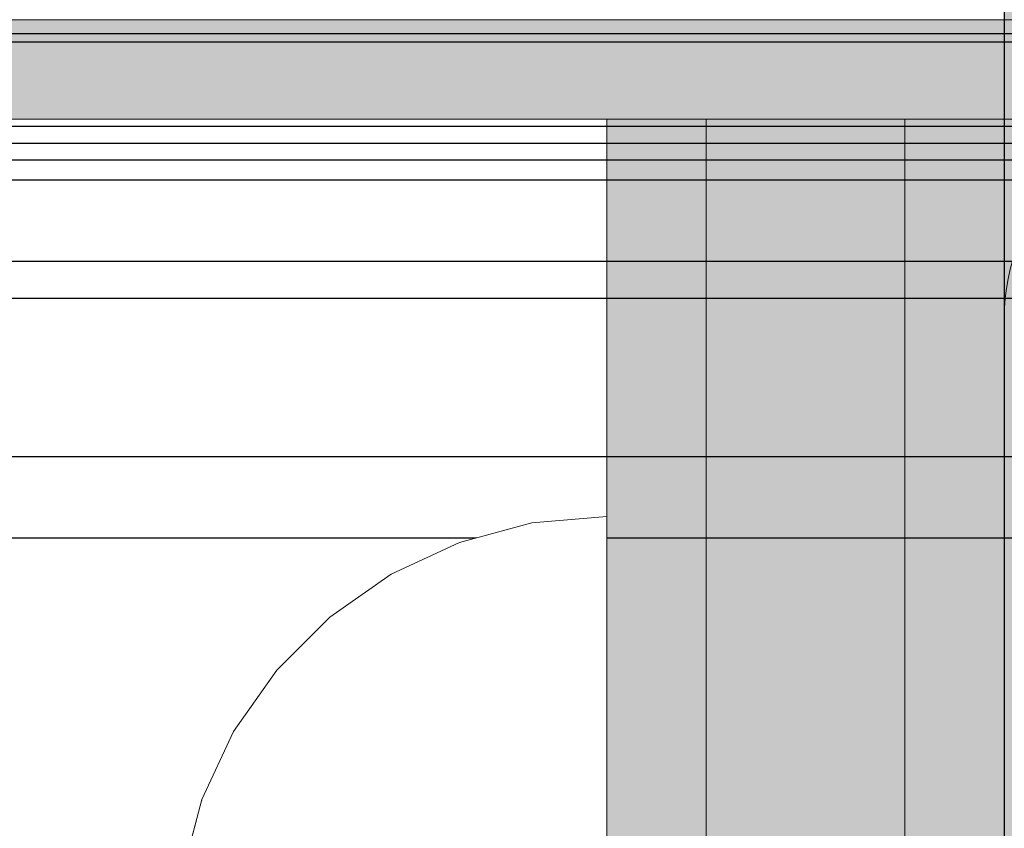
# Model space of a CAD drawing. Units: millimetres. Extents: x 576149629 to 576157422, y 353403521 to 353416409.
# Drawn here: x 576154220 to 576154250, y 353410894 to 353410918 of the extents above; entities that cross this region are included whole.
import ezdxf

# ---------------------------------------------------------------- set-up
doc = ezdxf.new("R2010")
doc.units = ezdxf.units.MM
doc.header["$MEASUREMENT"] = 0
doc.set_wipeout_variables(frame=1)
doc.linetypes.add('Wipeout_Contour', pattern=[1000, 0, -1000])
for name, color, linetype, lineweight in [('0_Pen_No__1', 7, 'Continuous', 30), ('0_Pen_No__123', 3, 'Continuous', 5), ('A-DIMS_Pen_No__1', 7, 'Continuous', 30), ('A-NPLT_Pen_No__1', 7, 'Continuous', 30)]:
    doc.layers.add(name, color=color, linetype=linetype, lineweight=lineweight)
for name, color, linetype, lineweight, true_color in [('0_Pen_No__2', 7, 'Continuous', 5, 0x747474), ('0_Pen_No__4', 7, 'Continuous', 5, 0x783c00), ('0_Pen_No__51', 7, 'Continuous', 5, 0x005200), ('0_Pen_No__65', 7, 'Continuous', 5, 0x636300), ('A-FLOR_Pen_No__2', 7, 'Continuous', 5, 0x747474)]:
    doc.layers.add(name, color=color, linetype=linetype, lineweight=lineweight, true_color=true_color)
doc.layers.add('A-DIMS', color=7, linetype='Continuous')
doc.layers.add('A-FLOR', color=7, linetype='Continuous')
doc.styles.add('GENERATED_STYLE_1', font='Tahoma_1.ttf')
doc.dimstyles.new('GENERATED_STYLE__2', dxfattribs={"dimtxt": 200, "dimasz": 95, "dimexe": 0.18, "dimexo": 10000, "dimgap": 0.09, "dimtad": 1, "dimdec": 0, "dimzin": 0, "dimdsep": 46, "dimtxsty": 'GENERATED_STYLE_1', "dimblk": 'ARROWHEAD_6', "dimblk1": 'ARROWHEAD_6', "dimblk2": 'ARROWHEAD_6', "dimcen": 0.09, "dimclrd": 7, "dimclre": 7, "dimclrt": 7, "dimadec": 0, "dimazin": 0, "dimtfac": 1, "dimtdec": 4, "dimtmove": 0, "dimatfit": 3, "dimfxl": 1, "dimtolj": 1, "dimtzin": 0, "dimarcsym": 0})

# ---------------------------------------------------------------- blocks, each defined once
blk = doc.blocks.new('Slab_1', base_point=(576154333.668, 353410915.213))
at = {"layer": 'A-FLOR_Pen_No__2', "linetype": 'Continuous', "flags": 128}
blk.add_lwpolyline([(576154333.668, 353410915.213, -0.414214), (576154339.668, 353410909.213), (576154339.668, 353410876.213, -0.414214), (576154333.668, 353410870.213), (576154255.668, 353410870.213, -0.414214), (576154249.668, 353410876.213), (576154249.668, 353410909.213, -0.414214), (576154255.668, 353410915.213)], format="xyb", close=True, dxfattribs=at)
blk = doc.blocks.new('Slab_2', base_point=(576154249.668, 353410667.492))
at = {"layer": 'A-FLOR_Pen_No__2', "linetype": 'Continuous', "flags": 128}
blk.add_lwpolyline([(576154249.668, 353410667.492), (576154339.668, 353410667.492), (576154339.668, 353410577.492), (576154704.668, 353410577.492), (576154794.668, 353410577.492), (576155159.668, 353410577.492), (576155159.668, 353410667.492), (576155249.668, 353410667.492), (576155249.668, 353411487.492), (576155159.668, 353411487.492), (576155159.668, 353411577.492), (576154339.668, 353411577.492), (576154339.668, 353411487.492), (576154249.668, 353411487.492)], close=True, dxfattribs=at)
blk = doc.blocks.new('PK_karbasd')
at = {"layer": '0_Pen_No__65', "linetype": 'Continuous'}
blk.add_hatch(color=256, dxfattribs=at).paths.add_polyline_path([(0, -12.5), (820, -12.5), (820, 12.5), (0, 12.5)])
blk.add_line((0, -12.5), (820, -12.5), dxfattribs=at)
blk = doc.blocks.new('JK2_divsl_jumts')
at = {"layer": '0_Pen_No__1', "linetype": 'Continuous'}
for p, q in [((814.488, 1100), (814.488, 0)), ((814.737, 1100), (814.737, 0)), ((817.289, 1100), (817.289, 0)), ((817.801, 1100), (817.801, 0)), ((818.305, 1100), (818.305, 0)), ((818.904, 1100), (818.904, 0)), ((821.368, 1100), (821.368, 0)), ((822.477, 1100), (822.477, 0)), ((827.261, 1100), (827.261, 0)), ((829.723, 1100), (829.723, 0))]:
    blk.add_line(p, q, dxfattribs=at)
blk = doc.blocks.new('00_slborts')
at = {"layer": '0_Pen_No__123', "linetype": 'Continuous'}
blk.add_hatch(color=256, dxfattribs=at).paths.add_polyline_path([(206.018, 0), (206.018, 3), (-205.614, 3), (-205.614, 0)])
for p, q in [((-174.988, 3), (188.018, 3)), ((-174.988, 0), (188.018, 0))]:
    blk.add_line(p, q, dxfattribs=at)
blk = doc.blocks.new('pieSLnorob')
at = {"layer": '0_Pen_No__51', "linetype": 'Continuous'}
blk.add_hatch(color=256, dxfattribs=at).paths.add_polyline_path([(158, 0), (158, 3), (-158, 3), (-158, 0)])
for p, q in [((-158, 3), (-157.727, 3)), ((-158, 0), (-158, 3)), ((-157.727, 3), (-156.914, 3)), ((-156.914, 3), (-155.588, 3)), ((-155.588, 3), (-153.789, 3)), ((-153.789, 3), (-151.57, 3)), ((-151.57, 3), (-149, 3)), ((-149, 3), (-146.156, 3)), ((-146.156, 3), (-143.126, 3)), ((-143.126, 3), (-140, 3)), ((-140, 3), (140, 3)), ((-140, 0), (140, 0)), ((-158, 0), (-157.727, 0)), ((-157.727, 0), (-156.914, 0)), ((-156.914, 0), (-155.588, 0)), ((-155.588, 0), (-153.789, 0)), ((-153.789, 0), (-151.57, 0)), ((-151.57, 0), (-149, 0)), ((-149, 0), (-146.156, 0)), ((-146.156, 0), (-143.126, 0)), ((-143.126, 0), (-140, 0))]:
    blk.add_line(p, q, dxfattribs=at)
blk = doc.blocks.new('pieSLnorob_2')
at = {"layer": '0_Pen_No__2', "linetype": 'Continuous'}
blk.add_hatch(color=256, dxfattribs=at).paths.add_polyline_path([(158, 0), (158, 6), (-158, 6), (-158, 0)])
for p, q in [((-158, 6), (-157.727, 6)), ((-158, 0), (-158, 6)), ((-157.727, 6), (-156.914, 6)), ((-156.914, 6), (-155.588, 6)), ((-155.588, 6), (-153.789, 6)), ((-153.789, 6), (-151.57, 6)), ((-151.57, 6), (-149, 6)), ((-149, 6), (-146.156, 6)), ((-146.156, 6), (-143.126, 6)), ((-143.126, 6), (-140, 6)), ((-140, 6), (140, 6)), ((-140, 0), (140, 0)), ((-158, 0), (-157.727, 0)), ((-157.727, 0), (-156.914, 0)), ((-156.914, 0), (-155.588, 0)), ((-155.588, 0), (-153.789, 0)), ((-153.789, 0), (-151.57, 0)), ((-151.57, 0), (-149, 0)), ((-149, 0), (-146.156, 0)), ((-146.156, 0), (-143.126, 0)), ((-143.126, 0), (-140, 0))]:
    blk.add_line(p, q, dxfattribs=at)
blk = doc.blocks.new('Semisphere 12_3')
at = {"color": 254, "linetype": 'Wipeout_Contour', "lineweight": 0, "ltscale": 51.360973}
blk.add_wipeout([(-12.216, 3.851), (-12.803, 1.955), (-12.803, 1.729), (-12.216, 3.406)], dxfattribs=at)
at = {"color": 254, "linetype": 'Wipeout_Contour', "lineweight": 0, "ltscale": 51.652108}
blk.add_wipeout([(-12.216, 4.178), (-12.803, 2.121), (-12.803, 1.955), (-12.216, 3.851)], dxfattribs=at)
at = {"color": 254, "linetype": 'Wipeout_Contour', "lineweight": 0, "ltscale": 51.868837}
blk.add_wipeout([(-12.216, 4.379), (-12.803, 2.223), (-12.803, 2.121), (-12.216, 4.178)], dxfattribs=at)
at = {"color": 254, "linetype": 'Wipeout_Contour', "lineweight": 0, "ltscale": 48.684896}
blk.add_wipeout([(-11.258, 4.178), (-12.216, 2.858), (-12.216, 2.223), (-11.258, 3.25)], dxfattribs=at)
at = {"color": 254, "linetype": 'Wipeout_Contour', "lineweight": 0, "ltscale": 49.541682}
blk.add_wipeout([(-11.258, 4.979), (-12.216, 3.406), (-12.216, 2.858), (-11.258, 4.178)], dxfattribs=at)
at = {"color": 254, "linetype": 'Wipeout_Contour', "lineweight": 0, "ltscale": 50.38341}
blk.add_wipeout([(-12.216, 3.851), (-12.216, 3.406), (-11.258, 4.979), (-11.258, 5.629)], dxfattribs=at)
at = {"color": 254, "linetype": 'Wipeout_Contour', "lineweight": 0, "ltscale": 51.112181}
blk.add_wipeout([(-12.216, 4.178), (-12.216, 3.851), (-11.258, 5.629), (-11.258, 6.108)], dxfattribs=at)
at = {"color": 254, "linetype": 'Wipeout_Contour', "lineweight": 0, "ltscale": 51.647732}
blk.add_wipeout([(-11.258, 6.401), (-12.216, 4.379), (-12.216, 4.178), (-11.258, 6.108)], dxfattribs=at)
at = {"color": 254, "linetype": 'Wipeout_Contour', "lineweight": 0, "ltscale": 51.933812}
blk.add_wipeout([(-11.258, 6.5), (-12.216, 4.446), (-12.216, 4.379), (-11.258, 6.401)], dxfattribs=at)
at = {"color": 254, "linetype": 'Wipeout_Contour', "lineweight": 0, "ltscale": 44.374527}
blk.add_wipeout([(-11.258, 3.25), (-11.258, 2.223), (-9.959, 2.858), (-9.959, 4.178)], dxfattribs=at)
at = {"layer": '0_Pen_No__4', "linetype": 'Continuous'}
blk.add_line((-12.803, 2.257), (-12.216, 4.446), dxfattribs=at)
at = {"color": 254, "linetype": 'Wipeout_Contour', "lineweight": 0, "ltscale": 45.856167}
blk.add_wipeout([(-9.959, 5.371), (-11.258, 4.178), (-11.258, 3.25), (-9.959, 4.178)], dxfattribs=at)
at = {"color": 254, "linetype": 'Wipeout_Contour', "lineweight": 0, "ltscale": 47.481798}
blk.add_wipeout([(-9.959, 6.401), (-11.258, 4.979), (-11.258, 4.178), (-9.959, 5.371)], dxfattribs=at)
at = {"color": 254, "linetype": 'Wipeout_Contour', "lineweight": 0, "ltscale": 49.050934}
blk.add_wipeout([(-9.959, 7.237), (-11.258, 5.629), (-11.258, 4.979), (-9.959, 6.401)], dxfattribs=at)
at = {"color": 254, "linetype": 'Wipeout_Contour', "lineweight": 0, "ltscale": 50.389028}
blk.add_wipeout([(-11.258, 6.108), (-11.258, 5.629), (-9.959, 7.237), (-9.959, 7.852)], dxfattribs=at)
at = {"color": 254, "linetype": 'Wipeout_Contour', "lineweight": 0, "ltscale": 39.976124}
blk.add_wipeout([(-9.959, 2.858), (-8.356, 3.406), (-8.356, 4.979), (-9.959, 4.178)], dxfattribs=at)
at = {"color": 254, "linetype": 'Wipeout_Contour', "lineweight": 0, "ltscale": 51.359676}
blk.add_wipeout([(-9.959, 8.229), (-11.258, 6.401), (-11.258, 6.108), (-9.959, 7.852)], dxfattribs=at)
at = {"color": 254, "linetype": 'Wipeout_Contour', "lineweight": 0, "ltscale": 32.041166}
blk.add_wipeout([(-6.5, 3.851), (-8.356, 3.406), (-8.356, 1.729), (-6.5, 1.955)], dxfattribs=at)
at = {"color": 254, "linetype": 'Wipeout_Contour', "lineweight": 0, "ltscale": 51.870513}
blk.add_wipeout([(-9.959, 8.356), (-11.258, 6.5), (-11.258, 6.401), (-9.959, 8.229)], dxfattribs=at)
at = {"layer": '0_Pen_No__4', "linetype": 'Continuous'}
blk.add_line((-12.216, 4.446), (-11.258, 6.5), dxfattribs=at)
at = {"color": 254, "linetype": 'Wipeout_Contour', "lineweight": 0, "ltscale": 42.421842}
blk.add_wipeout([(-9.959, 4.178), (-8.356, 4.979), (-8.356, 6.401), (-9.959, 5.371)], dxfattribs=at)
at = {"color": 254, "linetype": 'Wipeout_Contour', "lineweight": 0, "ltscale": 45.033754}
blk.add_wipeout([(-9.959, 5.371), (-8.356, 6.401), (-8.356, 7.629), (-9.959, 6.401)], dxfattribs=at)
at = {"color": 254, "linetype": 'Wipeout_Contour', "lineweight": 0, "ltscale": 47.497665}
blk.add_wipeout([(-9.959, 6.401), (-8.356, 7.629), (-8.356, 8.624), (-9.959, 7.237)], dxfattribs=at)
at = {"color": 254, "linetype": 'Wipeout_Contour', "lineweight": 0, "ltscale": 35.041103}
blk.add_wipeout([(-6.5, 5.629), (-8.356, 4.979), (-8.356, 3.406), (-6.5, 3.851)], dxfattribs=at)
at = {"color": 254, "linetype": 'Wipeout_Contour', "lineweight": 0, "ltscale": 49.560769}
blk.add_wipeout([(-9.959, 7.237), (-8.356, 8.624), (-8.356, 9.358), (-9.959, 7.852)], dxfattribs=at)
at = {"color": 254, "linetype": 'Wipeout_Contour', "lineweight": 0, "ltscale": 25.643681}
blk.add_wipeout([(-4.446, 4.178), (-6.5, 3.851), (-6.5, 1.955), (-4.446, 2.121)], dxfattribs=at)
at = {"color": 254, "linetype": 'Wipeout_Contour', "lineweight": 0, "ltscale": 51.036862}
blk.add_wipeout([(-8.356, 9.807), (-9.959, 8.229), (-9.959, 7.852), (-8.356, 9.358)], dxfattribs=at)
at = {"color": 254, "linetype": 'Wipeout_Contour', "lineweight": 0, "ltscale": 38.688542}
blk.add_wipeout([(-6.5, 7.237), (-8.356, 6.401), (-8.356, 4.979), (-6.5, 5.629)], dxfattribs=at)
at = {"color": 254, "linetype": 'Wipeout_Contour', "lineweight": 0, "ltscale": 51.804406}
blk.add_wipeout([(-9.959, 8.229), (-8.356, 9.807), (-8.356, 9.959), (-9.959, 8.356)], dxfattribs=at)
at = {"color": 254, "linetype": 'Wipeout_Contour', "lineweight": 0, "ltscale": 30.041312}
blk.add_wipeout([(-4.446, 6.108), (-6.5, 5.629), (-6.5, 3.851), (-4.446, 4.178)], dxfattribs=at)
at = {"layer": '0_Pen_No__4', "linetype": 'Continuous'}
blk.add_line((-11.258, 6.5), (-9.959, 8.356), dxfattribs=at)
at = {"color": 254, "linetype": 'Wipeout_Contour', "lineweight": 0, "ltscale": 42.446065}
blk.add_wipeout([(-8.356, 7.629), (-8.356, 6.401), (-6.5, 7.237), (-6.5, 8.624)], dxfattribs=at)
at = {"color": 254, "linetype": 'Wipeout_Contour', "lineweight": 0, "ltscale": 19.591508}
blk.add_wipeout([(-2.257, 4.379), (-4.446, 4.178), (-4.446, 2.121), (-2.257, 2.223)], dxfattribs=at)
at = {"color": 254, "linetype": 'Wipeout_Contour', "lineweight": 0, "ltscale": 45.892888}
blk.add_wipeout([(-6.5, 9.75), (-8.356, 8.624), (-8.356, 7.629), (-6.5, 8.624)], dxfattribs=at)
at = {"color": 254, "linetype": 'Wipeout_Contour', "lineweight": 0, "ltscale": 48.720896}
blk.add_wipeout([(-6.5, 10.579), (-8.356, 9.358), (-8.356, 8.624), (-6.5, 9.75)], dxfattribs=at)
at = {"color": 254, "linetype": 'Wipeout_Contour', "lineweight": 0, "ltscale": 35.07054}
blk.add_wipeout([(-4.446, 7.852), (-6.5, 7.237), (-6.5, 5.629), (-4.446, 6.108)], dxfattribs=at)
at = {"color": 254, "linetype": 'Wipeout_Contour', "lineweight": 0, "ltscale": 50.716019}
blk.add_wipeout([(-8.356, 9.358), (-6.5, 10.579), (-6.5, 11.087), (-8.356, 9.807)], dxfattribs=at)
at = {"color": 254, "linetype": 'Wipeout_Contour', "lineweight": 0, "ltscale": 25.673293}
blk.add_wipeout([(-2.257, 6.401), (-4.446, 6.108), (-4.446, 4.178), (-2.257, 4.379)], dxfattribs=at)
at = {"color": 254, "linetype": 'Wipeout_Contour', "lineweight": 0, "ltscale": 51.743064}
blk.add_wipeout([(-6.5, 11.258), (-8.356, 9.959), (-8.356, 9.807), (-6.5, 11.087)], dxfattribs=at)
at = {"color": 254, "linetype": 'Wipeout_Contour', "lineweight": 0, "ltscale": 40.023611}
blk.add_wipeout([(-4.446, 9.358), (-6.5, 8.624), (-6.5, 7.237), (-4.446, 7.852)], dxfattribs=at)
at = {"color": 254, "linetype": 'Wipeout_Contour', "lineweight": 0, "ltscale": 15.261665}
blk.add_wipeout([(0, 4.446), (-2.257, 4.379), (-2.257, 2.223), (0, 2.257)], dxfattribs=at)
at = {"layer": '0_Pen_No__4', "linetype": 'Continuous'}
blk.add_line((-9.959, 8.356), (-8.356, 9.959), dxfattribs=at)
at = {"color": 254, "linetype": 'Wipeout_Contour', "lineweight": 0, "ltscale": 44.428363}
blk.add_wipeout([(-4.446, 10.579), (-6.5, 9.75), (-6.5, 8.624), (-4.446, 9.358)], dxfattribs=at)
at = {"color": 254, "linetype": 'Wipeout_Contour', "lineweight": 0, "ltscale": 32.088307}
blk.add_wipeout([(-2.257, 8.229), (-4.446, 7.852), (-4.446, 6.108), (-2.257, 6.401)], dxfattribs=at)
at = {"color": 254, "linetype": 'Wipeout_Contour', "lineweight": 0, "ltscale": 47.968785}
blk.add_wipeout([(-4.446, 11.479), (-6.5, 10.579), (-6.5, 9.75), (-4.446, 10.579)], dxfattribs=at)
at = {"color": 254, "linetype": 'Wipeout_Contour', "lineweight": 0, "ltscale": 22.88521}
blk.add_wipeout([(0, 6.5), (-2.257, 6.401), (-2.257, 4.379), (0, 4.446)], dxfattribs=at)
at = {"layer": '0_Pen_No__4', "linetype": 'Continuous'}
blk.add_line((0, 2.257), (0, 4.446), dxfattribs=at)
at = {"color": 254, "linetype": 'Wipeout_Contour', "lineweight": 0, "ltscale": 50.434196}
blk.add_wipeout([(-6.5, 11.087), (-6.5, 10.579), (-4.446, 11.479), (-4.446, 12.03)], dxfattribs=at)
at = {"color": 254, "linetype": 'Wipeout_Contour', "lineweight": 0, "ltscale": 38.103179}
blk.add_wipeout([(-2.257, 9.807), (-4.446, 9.358), (-4.446, 7.852), (-2.257, 8.229)], dxfattribs=at)
at = {"color": 254, "linetype": 'Wipeout_Contour', "lineweight": 0, "ltscale": 51.693221}
blk.add_wipeout([(-4.446, 12.216), (-6.5, 11.258), (-6.5, 11.087), (-4.446, 12.03)], dxfattribs=at)
at = {"color": 254, "linetype": 'Wipeout_Contour', "lineweight": 0, "ltscale": 30.309397}
blk.add_wipeout([(0, 8.356), (-2.257, 8.229), (-2.257, 6.401), (0, 6.5)], dxfattribs=at)
at = {"layer": '0_Pen_No__4', "linetype": 'Continuous'}
for p, q in [((-8.356, 9.959), (-6.5, 11.258)), ((0, 4.446), (0, 6.5))]:
    blk.add_line(p, q, dxfattribs=at)
at = {"color": 254, "linetype": 'Wipeout_Contour', "lineweight": 0, "ltscale": 43.296639}
blk.add_wipeout([(-4.446, 9.358), (-2.257, 9.807), (-2.257, 11.087), (-4.446, 10.579)], dxfattribs=at)
at = {"color": 254, "linetype": 'Wipeout_Contour', "lineweight": 0, "ltscale": 47.397735}
blk.add_wipeout([(-2.257, 12.03), (-4.446, 11.479), (-4.446, 10.579), (-2.257, 11.087)], dxfattribs=at)
at = {"color": 254, "linetype": 'Wipeout_Contour', "lineweight": 0, "ltscale": 37.000828}
blk.add_wipeout([(0, 9.959), (-2.257, 9.807), (-2.257, 8.229), (0, 8.356)], dxfattribs=at)
at = {"layer": '0_Pen_No__4', "linetype": 'Continuous'}
blk.add_line((0, 6.5), (0, 8.356), dxfattribs=at)
at = {"color": 254, "linetype": 'Wipeout_Contour', "lineweight": 0, "ltscale": 50.224354}
blk.add_wipeout([(-4.446, 11.479), (-2.257, 12.03), (-2.257, 12.608), (-4.446, 12.03)], dxfattribs=at)
at = {"color": 254, "linetype": 'Wipeout_Contour', "lineweight": 0, "ltscale": 42.661048}
blk.add_wipeout([(-2.257, 9.807), (0, 9.959), (0, 11.258), (-2.257, 11.087)], dxfattribs=at)
at = {"layer": '0_Pen_No__4', "linetype": 'Continuous'}
blk.add_line((0, 8.356), (0, 9.959), dxfattribs=at)
at = {"color": 254, "linetype": 'Wipeout_Contour', "lineweight": 0, "ltscale": 51.66038}
blk.add_wipeout([(-2.257, 12.803), (-4.446, 12.216), (-4.446, 12.03), (-2.257, 12.608)], dxfattribs=at)
at = {"layer": '0_Pen_No__4', "linetype": 'Continuous'}
blk.add_line((-6.5, 11.258), (-4.446, 12.216), dxfattribs=at)
at = {"color": 254, "linetype": 'Wipeout_Contour', "lineweight": 0, "ltscale": 47.081257}
blk.add_wipeout([(0, 12.216), (-2.257, 12.03), (-2.257, 11.087), (0, 11.258)], dxfattribs=at)
at = {"layer": '0_Pen_No__4', "linetype": 'Continuous'}
blk.add_line((0, 9.959), (0, 11.258), dxfattribs=at)
at = {"color": 254, "linetype": 'Wipeout_Contour', "lineweight": 0, "ltscale": 50.110324}
blk.add_wipeout([(-2.257, 12.03), (0, 12.216), (0, 12.803), (-2.257, 12.608)], dxfattribs=at)
at = {"layer": '0_Pen_No__4', "linetype": 'Continuous'}
blk.add_line((0, 11.258), (0, 12.216), dxfattribs=at)
at = {"color": 254, "linetype": 'Wipeout_Contour', "lineweight": 0, "ltscale": 51.647346}
blk.add_wipeout([(0, 13), (-2.257, 12.803), (-2.257, 12.608), (0, 12.803)], dxfattribs=at)
at = {"layer": '0_Pen_No__4', "linetype": 'Continuous'}
for p, q in [((-4.446, 12.216), (-2.257, 12.803)), ((-2.257, 12.803), (0, 13)), ((0, 12.803), (0, 13)), ((0, 12.216), (0, 12.803))]:
    blk.add_line(p, q, dxfattribs=at)
blk = doc.blocks.new('*D146', base_point=(576123767.383, 353365038.685))
at = {"layer": 'A-DIMS_Pen_No__1', "linetype": 'Continuous', "transparency": 16777216}
for p, q in [((576150265.705, 353413077.492), (576150265.705, 353413152.492)), ((576150315.705, 353413027.492), (576150215.705, 353413127.492)), ((576150359.455, 353413077.492), (576150171.955, 353413077.492)), ((576150265.705, 353408667.492), (576150265.705, 353413077.492)), ((576150215.705, 353408717.492), (576150315.705, 353408617.492)), ((576150359.455, 353408667.492), (576150171.955, 353408667.492)), ((576150265.705, 353408592.492), (576150265.705, 353408667.492))]:
    blk.add_line(p, q, dxfattribs=at)
at = {"layer": 'A-DIMS_Pen_No__1', "transparency": 16777216, "insert": (576150225.705, 353410529.634), "char_height": 200, "attachment_point": 7, "rotation": 90, "style": 'GENERATED_STYLE_1'}
blk.add_mtext('\\A1;{\\fTahoma|b0|i0|c0|p34;4\xa0410}', dxfattribs=at)
blk = doc.blocks.new('ARROWHEAD_6')
at = {"color": 0, "linetype": 'Continuous', "lineweight": 0}
for p, q in [((-0.5, -0.5), (0.5, 0.5)), ((0, 0), (-1, 0))]:
    blk.add_line(p, q, dxfattribs=at)
blk = doc.blocks.new('*D167', base_point=(576123767.383, 353365038.685))
at = {"layer": 'A-DIMS_Pen_No__1', "linetype": 'Continuous', "transparency": 16777216}
for p, q in [((576150625.3, 353411577.492), (576150625.3, 353411652.492)), ((576150675.3, 353411527.492), (576150575.3, 353411627.492)), ((576150719.05, 353411577.492), (576150531.55, 353411577.492)), ((576150625.3, 353409667.492), (576150625.3, 353411577.492)), ((576150575.3, 353409717.492), (576150675.3, 353409617.492)), ((576150719.05, 353409667.492), (576150531.55, 353409667.492)), ((576150625.3, 353409592.492), (576150625.3, 353409667.492))]:
    blk.add_line(p, q, dxfattribs=at)
at = {"layer": 'A-DIMS_Pen_No__1', "transparency": 16777216, "insert": (576150585.3, 353410279.634), "char_height": 200, "attachment_point": 7, "rotation": 90, "style": 'GENERATED_STYLE_1'}
blk.add_mtext('\\A1;{\\fTahoma|b0|i0|c0|p34;1\xa0910}', dxfattribs=at)

msp = doc.modelspace()

# ---------------------------------------------------------------- linework, layer by layer
at = {"layer": 'A-NPLT_Pen_No__1', "linetype": 'Continuous', "flags": 128}
msp.add_lwpolyline([(576154249.668, 353411577.492), (576154249.668, 353410577.492), (576155249.668, 353410577.492), (576155249.668, 353411577.492)], close=True, dxfattribs=at)

# ---------------------------------------------------------------- block references
at = {"color": 3, "linetype": 'Continuous', "lineweight": 5, "zscale": 1000}
msp.add_blockref('00_slborts', (576154127.65, 353410915.213), dxfattribs=at)
at = {"color": 98, "linetype": 'Continuous', "lineweight": 5, "true_color": 0x005200, "zscale": 1000, "rotation": 270}
for p in [(576154237.668, 353410757.213), (576154246.668, 353410757.213)]:
    msp.add_blockref('pieSLnorob', p, dxfattribs=at)
at = {"color": 8, "linetype": 'Continuous', "lineweight": 5, "true_color": 0x747474, "zscale": 1000, "rotation": 270}
msp.add_blockref('pieSLnorob_2', (576154240.668, 353410757.213), dxfattribs=at)
at = {"layer": '0_Pen_No__1', "linetype": 'Continuous', "zscale": 1000, "rotation": 270}
msp.add_blockref('JK2_divsl_jumts', (576154199.668, 353411732.275), dxfattribs=at)
at = {"layer": '0_Pen_No__65', "linetype": 'Continuous', "zscale": 1000, "rotation": 270}
msp.add_blockref('PK_karbasd', (576154262.168, 353411487.492), dxfattribs=at)
at = {"layer": 'A-FLOR', "color": 8, "linetype": 'Continuous', "lineweight": 5, "true_color": 0x747474}
for name, p in [('Slab_2', (576154249.668, 353410667.492)), ('Slab_1', (576154333.668, 353410915.213))]:
    msp.add_blockref(name, p, dxfattribs=at)

# ---------------------------------------------------------------- next in the draw order: block references
at = {"color": 3, "linetype": 'Continuous', "lineweight": 5, "zscale": 1000}
msp.add_blockref('Semisphere 12_3', (576154237.668, 353410890.213), dxfattribs=at)

# ---------------------------------------------------------------- next in the draw order: block references
msp.add_blockref('Semisphere 12_3', (576154237.668, 353410890.213), dxfattribs=at)

# ---------------------------------------------------------------- next in the draw order: block references
msp.add_blockref('Semisphere 12_3', (576154237.668, 353410890.213), dxfattribs=at)

# ---------------------------------------------------------------- next in the draw order: dimensions: what is measured, and where the dimension line sits
at = {"layer": 'A-DIMS', "linetype": 'Continuous'}
for base, p1, p2, picture, middle in [((576150265.705, 353413077.492), (576154249.668, 353408667.492), (576153749.668, 353413077.492), '*D146', (576150125.705, 353410871.577)), ((576150625.3, 353411577.492), (576154339.668, 353409667.492), (576154289.668, 353411577.492), '*D167', (576150485.3, 353410621.577))]:
    dim = msp.add_linear_dim(base=base, p1=p1, p2=p2, angle=90, dimstyle='GENERATED_STYLE__2', dxfattribs=at)
    dim.commit()
    dim.dimension.update_dxf_attribs({"geometry": picture, "text_midpoint": middle, "dimtype": 160, "text_rotation": 90})

doc.saveas('drawing.dxf')
